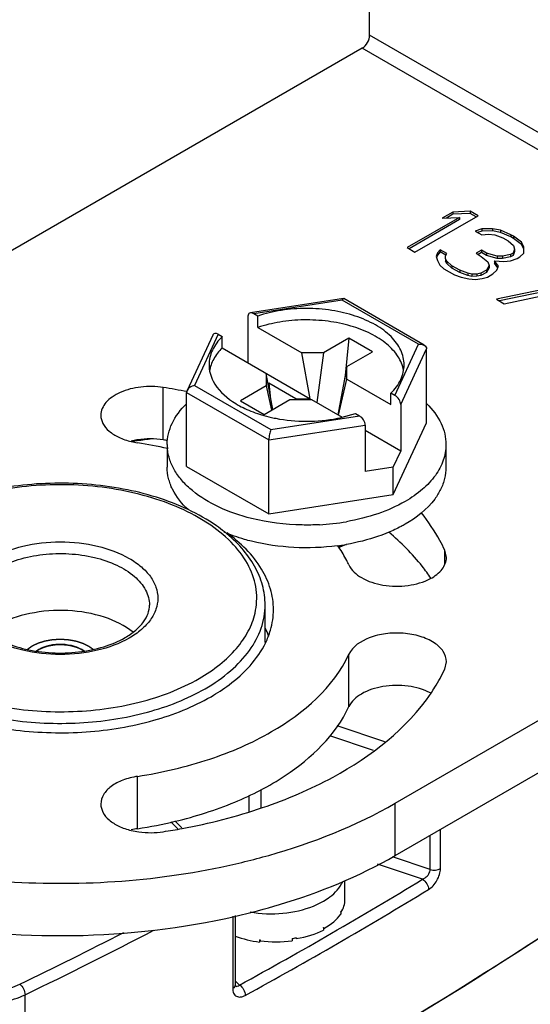
# Model space of a CAD drawing. Units: inches. Extents: x 0.5 to 33.6, y 0.5 to 21.6.
# Drawn here: x 29.9 to 30.1, y 7.7 to 8 of the extents above; entities that cross this region are included whole.
import ezdxf

# ---------------------------------------------------------------- set-up
doc = ezdxf.new("R2010")
doc.units = ezdxf.units.IN
doc.header["$LTSCALE"] = 1.87
doc.header["$MEASUREMENT"] = 0
doc.linetypes.add('HIDDEN', pattern=[0.2, 0.1, -0.1])
doc.layers.get('0').update_dxf_attribs({"linetype": 'CONTINUOUS'})
doc.layers.add('AXIS', color=7, linetype='CONTINUOUS')
doc.layers.add('DEFAULT_2', color=7, linetype='HIDDEN')

msp = doc.modelspace()

# ---------------------------------------------------------------- linework, layer by layer
at = {"color": 7, "linetype": 'CONTINUOUS'}
for p, q in [((30.016716724, 8.0218767761), (30.016716724, 8.0485497241)), ((30.2533479313, 7.8852607755), (30.016716724, 8.0218767761)), ((30.0140650846, 8.0172839764), (29.7891350756, 7.8874213504)), ((30.2506962919, 7.8806679759), (30.0140650846, 8.0172839764)), ((30.0461108316, 7.9594406153), (30.0423200244, 7.9572520049)), ((30.0522116833, 7.9597484018), (30.0461108316, 7.9594406153)), ((30.0461108316, 7.9594406153), (30.0461108316, 7.9586369712)), ((30.0522116833, 7.9589447577), (30.0461108316, 7.9586369712)), ((30.0522116833, 7.9597484018), (30.0522116833, 7.9589447577)), ((30.0549955798, 7.9581411547), (30.0522116833, 7.9597484018)), ((30.0542995937, 7.9577393293), (30.0522116833, 7.9589447577)), ((30.0484208774, 7.9575597921), (30.0299406963, 7.9468903182)), ((30.0484208774, 7.9567561479), (30.0306366825, 7.9464884995)), ((30.0327245928, 7.9452830711), (30.0549955798, 7.9581411547)), ((30.0423200244, 7.9572520049), (30.0484208774, 7.9575597921)), ((30.0461108316, 7.9586369712), (30.043845264, 7.957328953)), ((30.0484208774, 7.9575597921), (30.0484208774, 7.9567561479)), ((30.0563184525, 7.953547376), (30.0539590666, 7.9527209458)), ((30.0539590666, 7.9527209458), (30.0562789809, 7.9513815729)), ((30.0563184525, 7.9527437319), (30.0548254259, 7.9522207643)), ((30.0600697867, 7.9535701827), (30.0563184525, 7.953547376)), ((30.0563184525, 7.953547376), (30.0563184525, 7.9527437319)), ((30.0600697867, 7.9527665385), (30.0563184525, 7.9527437319)), ((30.0600697867, 7.9535701827), (30.0600697867, 7.9527665385)), ((30.0628734188, 7.9530458373), (30.0600697867, 7.9535701827)), ((30.0628734188, 7.9522421932), (30.0600697867, 7.9527665385)), ((30.0628734188, 7.9530458373), (30.0628734188, 7.9522421932)), ((30.0665951484, 7.9514442922), (30.0628734188, 7.9530458373)), ((30.0665951484, 7.9506406481), (30.0628734188, 7.9522421932)), ((30.0562789809, 7.9513815729), (30.0586284977, 7.9516665531)), ((30.0586284977, 7.9516665531), (30.0609681474, 7.951410082)), ((30.0609681474, 7.951410082), (30.0637619124, 7.9503442854)), ((30.0637619124, 7.9503442854), (30.065617843, 7.9492727876)), ((30.065617843, 7.9492727876), (30.0674639065, 7.9476598386)), ((30.0665951484, 7.9514442922), (30.0665951484, 7.9506406481)), ((30.0675231143, 7.9509085429), (30.0665951484, 7.9514442922)), ((30.0675231143, 7.9501048988), (30.0665951484, 7.9506406481)), ((30.0675231143, 7.9509085429), (30.0675231143, 7.9501048988)), ((30.0702971425, 7.9487598454), (30.0675231143, 7.9509085429)), ((30.0702971425, 7.9479562013), (30.0675231143, 7.9501048988)), ((30.0702971425, 7.9487598454), (30.0702971425, 7.9479562013)), ((30.0712053716, 7.9471411952), (30.0702971425, 7.9487598454)), ((30.0299406963, 7.9468903182), (30.0327245928, 7.9452830711)), ((30.0406912439, 7.9450608104), (30.040197657, 7.9437043329)), ((30.0416488134, 7.9461494139), (30.0406912439, 7.9450608104)), ((30.0416488134, 7.9453457698), (30.0406912439, 7.9442571663)), ((30.0406912439, 7.9450608104), (30.0406912439, 7.9442571663)), ((30.0416488134, 7.9461494139), (30.0416488134, 7.9453457698)), ((30.043968727, 7.9448100415), (30.0416488134, 7.9461494139)), ((30.0436134876, 7.9442114903), (30.0416488134, 7.9453457698)), ((30.0561802994, 7.9459670652), (30.0542848965, 7.9448727603)), ((30.0561802994, 7.9451634211), (30.0549808826, 7.9444709416)), ((30.0561802994, 7.9459670652), (30.0561802994, 7.9451634211)), ((30.05803623, 7.9448955674), (30.0561802994, 7.9459670652)), ((30.05803623, 7.9440919233), (30.0561802994, 7.9451634211)), ((30.0674145658, 7.9449525855), (30.066466863, 7.9444054323)), ((30.0679081533, 7.9463090626), (30.0674145658, 7.9449525855)), ((30.0679081533, 7.9455054185), (30.0674145658, 7.9441489413)), ((30.0674145658, 7.9449525855), (30.0674145658, 7.9441489413)), ((30.0674639065, 7.9476598386), (30.0679081533, 7.9463090626)), ((30.0679081533, 7.9463090626), (30.0679081533, 7.9455054185)), ((30.0697344813, 7.9436132119), (30.0711659006, 7.9449753918)), ((30.0712053716, 7.9463375511), (30.0702971425, 7.9479562013)), ((30.0711659006, 7.9449753918), (30.0712053716, 7.9471411952)), ((30.040197657, 7.9437043329), (30.0406419043, 7.9423535564)), ((30.0406912439, 7.9442571663), (30.0403364844, 7.9432822149)), ((30.0406419043, 7.9423535564), (30.0415501333, 7.9407349062)), ((30.043465272, 7.9429121129), (30.0434850092, 7.943995014)), ((30.043465272, 7.9429121129), (30.043465272, 7.9421084688)), ((30.0439193872, 7.9421027874), (30.043465272, 7.9429121129)), ((30.0439193872, 7.9412991433), (30.043465272, 7.9421084688)), ((30.0434850092, 7.943995014), (30.043968727, 7.9448100415)), ((30.0439193872, 7.9421027874), (30.0439193872, 7.9412991433)), ((30.0457654507, 7.9404898384), (30.0439193872, 7.9421027874)), ((30.0542848965, 7.9448727603), (30.0561408271, 7.9438012625)), ((30.0561408271, 7.9438012625), (30.0584508729, 7.9419204393)), ((30.05803623, 7.9448955674), (30.05803623, 7.9440919233)), ((30.061767828, 7.9438354728), (30.05803623, 7.9448955674)), ((30.061767828, 7.9430318287), (30.05803623, 7.9440919233)), ((30.0584508729, 7.9419204393), (30.058895121, 7.9405696625)), ((30.060800391, 7.9422054186), (30.060800391, 7.9414017745)), ((30.0621726025, 7.9403188942), (30.060800391, 7.9422054186)), ((30.060800391, 7.9422054186), (30.0640778752, 7.9419546487)), ((30.0636434954, 7.9438468759), (30.061767828, 7.9438354728)), ((30.061767828, 7.9438354728), (30.061767828, 7.9430318287)), ((30.0636434954, 7.9430432318), (30.061767828, 7.9430318287)), ((30.066466863, 7.9444054323), (30.0636434954, 7.9438468759)), ((30.0636434954, 7.9438468759), (30.0636434954, 7.9430432318)), ((30.066466863, 7.9436017881), (30.0636434954, 7.9430432318)), ((30.0640778752, 7.9419546487), (30.066427392, 7.9422396288)), ((30.066427392, 7.9422396288), (30.0687867785, 7.9430660587)), ((30.066466863, 7.9444054323), (30.066466863, 7.9436017881)), ((30.0674145658, 7.9441489413), (30.066466863, 7.9436017881)), ((30.0687867785, 7.9430660587), (30.0697344813, 7.9436132119)), ((30.0415501333, 7.9407349062), (30.0429322131, 7.9393898321)), ((30.0429322131, 7.9393898321), (30.0466440756, 7.9372468358)), ((30.0457654507, 7.9396861943), (30.0439193872, 7.9412991433)), ((30.0457654507, 7.9404898384), (30.0457654507, 7.9396861943)), ((30.0485493473, 7.9388825913), (30.0457654507, 7.9404898384)), ((30.0485493473, 7.9380789472), (30.0457654507, 7.9396861943)), ((30.0485493473, 7.9388825913), (30.0485493473, 7.9380789472)), ((30.0513431109, 7.9378167955), (30.0485493473, 7.9388825913)), ((30.0513431109, 7.9370131514), (30.0485493473, 7.9380789472)), ((30.0579276821, 7.9389396088), (30.0560322792, 7.9378453039)), ((30.0579276821, 7.9381359647), (30.0560322792, 7.9370416598)), ((30.058895121, 7.9405696625), (30.0579276821, 7.9389396088)), ((30.058895121, 7.9397660184), (30.0579276821, 7.9381359647)), ((30.0579276821, 7.9389396088), (30.0579276821, 7.9381359647)), ((30.058895121, 7.9405696625), (30.058895121, 7.9397660184)), ((30.060247595, 7.9376002367), (30.0616790176, 7.9389624155)), ((30.0619776863, 7.939783222), (30.060800391, 7.9414017745)), ((30.0616790176, 7.9389624155), (30.0621726025, 7.9403188942)), ((30.0466440756, 7.9372468358), (30.048973857, 7.9364489142)), ((30.048973857, 7.9364489142), (30.0517774892, 7.935924569)), ((30.0513431109, 7.9378167955), (30.0513431109, 7.9370131514)), ((30.0527449276, 7.9375546224), (30.0513431109, 7.9378167955)), ((30.0527449276, 7.9367509783), (30.0513431109, 7.9370131514)), ((30.0517774892, 7.935924569), (30.0541171391, 7.9356680979)), ((30.0546205941, 7.9375660265), (30.0527449276, 7.9375546224)), ((30.0527449276, 7.9375546224), (30.0527449276, 7.9367509783)), ((30.0546205941, 7.9367623824), (30.0527449276, 7.9367509783)), ((30.0541171391, 7.9356680979), (30.0564666586, 7.9359530765)), ((30.0560322792, 7.9378453039), (30.0546205941, 7.9375660265)), ((30.0546205941, 7.9375660265), (30.0546205941, 7.9367623824)), ((30.0560322792, 7.9370416598), (30.0546205941, 7.9367623824)), ((30.0560322792, 7.9378453039), (30.0560322792, 7.9370416598)), ((30.0564666586, 7.9359530765), (30.0583521921, 7.9365059319)), ((30.0583521921, 7.9365059319), (30.060247595, 7.9376002367)), ((30.0906729133, 7.9348075632), (30.061491523, 7.928674852)), ((30.0906729133, 7.9340039191), (30.0625120293, 7.9280856757)), ((30.0642754196, 7.9270676049), (30.0934568072, 7.9332003177)), ((30.0074607826, 7.928903349), (29.9745779729, 7.9238163486)), ((30.0070230922, 7.9283471553), (29.9757800116, 7.9235138225)), ((30.0070230922, 7.9283471553), (30.007464941, 7.9289039914)), ((30.0340123005, 7.9127652811), (30.0070230922, 7.9283471553)), ((30.0359754263, 7.9124773745), (30.007559924, 7.9288827013)), ((30.061491523, 7.928674852), (30.0642754196, 7.9270676049)), ((29.9737387616, 7.922651056), (29.9737387616, 7.9062084975)), ((29.977170456, 7.9227110672), (29.9757800116, 7.9235138225)), ((29.977170456, 7.9186928467), (29.977170456, 7.9227110672)), ((29.977170456, 7.9186928467), (29.9927067347, 7.9097231749)), ((29.9613332816, 7.9160429901), (29.9522650734, 7.8965036709)), ((29.9632525814, 7.9162811505), (29.9548811439, 7.8982431671)), ((29.9632525814, 7.9162811505), (29.9646430258, 7.9154783952)), ((29.9646430258, 7.9114601747), (29.9646430258, 7.9154783952)), ((30.0094100068, 7.9149467897), (30.0003624184, 7.9097231933)), ((30.0094100068, 7.9149467897), (30.0079033604, 7.9005938867)), ((30.0177616965, 7.9101250485), (30.0094100068, 7.9149467897)), ((29.9646430258, 7.9114601747), (29.9956595029, 7.8935528379)), ((30.0256408631, 7.8947272977), (30.0340123005, 7.9127652811)), ((30.027682113, 7.8915075521), (30.0368006851, 7.9111553907)), ((30.0368006851, 7.8850691028), (30.0368006851, 7.9111553907)), ((30.0003624184, 7.9097231933), (29.9927067347, 7.9097231749)), ((29.9956595029, 7.8935528379), (29.9927067347, 7.9097231749)), ((30.0003624184, 7.9097231933), (29.9980631598, 7.8921654878)), ((30.008714108, 7.9049014521), (30.0177616965, 7.9101250485)), ((30.008714108, 7.9049014521), (30.0055080261, 7.8878672895)), ((30.0087141399, 7.9004815043), (30.008714108, 7.9049014521)), ((29.9801793045, 7.9024905029), (29.9801793364, 7.898070555)), ((29.9825024424, 7.8897682302), (29.9801793045, 7.9024905029)), ((30.0057613717, 7.8877206532), (30.0087141399, 7.9004815043)), ((30.0087141399, 7.9004815043), (30.0242504187, 7.8915118325)), ((29.9522619746, 7.8964970684), (29.9520927593, 7.8957705455)), ((29.9548811439, 7.8982431671), (29.9818703522, 7.8826612929)), ((29.9801793364, 7.898070555), (29.9711317479, 7.8928469586)), ((29.9801793364, 7.898070555), (29.9820843027, 7.8895268186)), ((29.9811535849, 7.8990345994), (29.9808430995, 7.8988553417)), ((29.9811535849, 7.8990345994), (29.9816176857, 7.894613451)), ((29.99064851, 7.8935528259), (29.9811535849, 7.8990345994)), ((29.9520927593, 7.8696842576), (29.9520927593, 7.8957705455)), ((29.9520927593, 7.8957705455), (29.9811232176, 7.8790101817)), ((29.9711317479, 7.8928469586), (29.9794834376, 7.8880252174)), ((29.9794834376, 7.8880252174), (29.9885310261, 7.8932488138)), ((29.9885310261, 7.8932488138), (29.9961867097, 7.8932488322)), ((29.99064851, 7.8935528259), (29.9956595029, 7.8935528379)), ((29.99064851, 7.8935528259), (29.9906883215, 7.893248819)), ((29.9961867097, 7.8932488322), (30.0070231495, 7.8869925524)), ((30.0242504187, 7.8915118325), (30.0242504187, 7.895530053)), ((30.0256408631, 7.8947272977), (30.0242504187, 7.895530053)), ((30.027682113, 7.8915075521), (30.027682113, 7.8750649936)), ((29.9818703522, 7.8826612929), (30.0131134329, 7.8874946257)), ((30.0070256885, 7.8869888157), (30.0117229885, 7.888297381)), ((30.0117229885, 7.888297381), (30.0131134329, 7.8874946257)), ((29.9811232176, 7.8790101817), (30.0151546828, 7.8842748801)), ((30.0151546828, 7.8842748801), (30.0151546828, 7.8678323216)), ((30.0250347856, 7.8597170531), (30.0368006851, 7.8850691028)), ((29.9811232176, 7.8529238939), (29.9811232176, 7.8790101817)), ((30.027682113, 7.8750649936), (30.0151546828, 7.8822975452)), ((30.0152563177, 7.8793458229), (30.0151546828, 7.8794045005)), ((30.0151546828, 7.8792871443), (30.0152563177, 7.8793458229)), ((30.0257662829, 7.7508053498), (30.2506962919, 7.8806679759)), ((29.9452341238, 7.8773766802), (29.9452341238, 7.8693402391)), ((30.0436593206, 7.8773766802), (30.0436593206, 7.8693402391)), ((30.0250347856, 7.8693607824), (30.027682113, 7.8750649936)), ((29.9520927593, 7.8696842576), (29.9811232176, 7.8529238939)), ((30.0250347856, 7.8693607824), (30.0151546828, 7.8678323216)), ((30.0250347856, 7.8597170531), (30.0250347856, 7.8693607824)), ((30.0257662829, 7.7323215353), (30.2553384007, 7.8648642681)), ((29.9811232176, 7.8529238939), (30.0250347856, 7.8597170531)), ((29.9606328295, 7.8488644217), (29.9562091033, 7.8516358529)), ((30.005670092, 7.8410298049), (30.0084820334, 7.8421741979)), ((29.9797931989, 7.807519449), (29.9797931989, 7.8207206383)), ((29.899000343, 7.8044456411), (29.8998645611, 7.8050092838)), ((29.8998645611, 7.8050092838), (29.8990082466, 7.8044514216)), ((30.0220508292, 7.7724737487), (30.0052692982, 7.7780674325)), ((30.018125264, 7.7694028675), (30.0026247928, 7.7745695712)), ((29.9782303857, 7.755569677), (29.9782303857, 7.7491722436)), ((29.9740362404, 7.7534887503), (29.9740362404, 7.7478924537)), ((30.0257662829, 7.7323215353), (30.0257662829, 7.7508053498)), ((29.9465307804, 7.7441549286), (29.9489340173, 7.7417517352)), ((29.9479989422, 7.7444515317), (29.9504021908, 7.7420483406)), ((30.0416980116, 7.727702617), (30.0416980116, 7.7415196683)), ((30.0380707307, 7.7273941284), (30.0380707307, 7.7394254691)), ((30.0380707307, 7.7273941284), (30.0247712992, 7.7318271804)), ((30.0353809479, 7.7239113658), (30.0194960695, 7.7292061975)), ((30.0080025893, 7.7167664779), (30.0080025893, 7.7234956945)), ((29.9968922065, 7.7144854293), (29.9999293427, 7.7159231926)), ((30.0065065621, 7.7124268576), (30.0065065621, 7.7116232135)), ((30.0065833863, 7.7122217423), (30.0065065621, 7.7122396904)), ((30.0065833863, 7.7125539121), (30.0065833863, 7.7122217423)), ((29.9683440315, 7.7108662086), (29.9683440315, 7.6853519296)), ((29.9692738168, 7.7111004165), (29.9692738168, 7.6865937326)), ((30.0003632268, 7.7068054592), (30.0003632268, 7.7060018151)), ((30.0005273089, 7.706568872), (30.0003632268, 7.7066743819)), ((30.0005273089, 7.7069010419), (30.0005273089, 7.706568872)), ((29.9778397897, 7.7025802324), (29.9778397897, 7.7017765883)), ((29.9780448209, 7.702523987), (29.9778397897, 7.7017765883)), ((29.9780701727, 7.7025597751), (29.9780701727, 7.7022276053)), ((29.9893278968, 7.7030149816), (29.9893278968, 7.7022113375)), ((29.990845963, 7.7029719255), (29.9906997784, 7.7032748155)), ((29.990845963, 7.7033040954), (29.990845963, 7.7029719255)), ((29.9692738168, 7.688049059), (29.9707347953, 7.686588115)), ((29.8950193957, 7.6011746119), (29.8950193957, 7.6831463112))]:
    msp.add_line(p, q, dxfattribs=at)
msp.add_lwpolyline([(29.9693124496, 7.6862215128), (29.9693211597, 7.6862053075), (29.969307457, 7.6862517602), (29.9692785378, 7.686452365), (29.9692738233, 7.6865928953)], dxfattribs=at)
for centre, radius, start, end in [((29.9930342032, 7.9362920067), 0.050552298, 254.2816045206, 258.5657176083), ((29.9936770808, 7.9392448459), 0.0535739966, 258.5178737217, 259.1311564983), ((29.9953636896, 7.9385064667), 0.0528211187, 280.8569497147, 282.7550196006), ((29.9819819191, 7.523637842), 0.3581910911, 96.7597966588, 97.5939954008), ((29.9816701719, 7.5260036938), 0.3558047912, 97.5945815941, 97.8683221339), ((29.9617088988, 7.8773791069), 0.0164747397, 180.0032627432, 185.4415021692), ((29.9947170188, 7.9304791429), 0.0815056781, 273.0037366645, 279.7404291271), ((29.9949700469, 7.9208201521), 0.0798637135, 277.4226546556, 279.7616997876), ((29.9944015515, 7.8732400523), 0.033745482, 289.1412450722, 291.6369259498), ((29.9532051161, 7.7993631905), 0.0297381352, 20.9637587323, 26.142649398), ((29.9532570334, 7.8203616785), 0.029683325, 334.2928842306, 338.6127191289), ((29.9534613642, 7.7994747715), 0.0294585632, 20.062188396, 25.4896394821), ((29.2013106009, 9.0939250374), 1.6039360349, 298.6664649641, 301.3332388446), ((29.2019969742, 9.0927353566), 1.6067383768, 298.6664650664, 301.3332387458), ((29.9878954221, 7.7377660729), 0.0249384575, 298.8517329015, 299.9962222154), ((29.9965534671, 7.7185318066), 0.0116762366, 328.4762165072, 329.2047940634), ((29.1191817123, 9.2887829983), 1.7790811702, 295.786806648, 297.1085418883), ((29.1228463362, 9.2814863417), 1.7750893179, 295.7856238899, 297.4292402089), ((29.9881503711, 7.7279592975), 0.0244261893, 299.999352942, 300.4447781487), ((29.9818588342, 7.7465338435), 0.044136976, 264.7754983446, 265.0757438296), ((29.9824396506, 7.7433164059), 0.0408858501, 279.6991678596, 281.6565579925), ((29.9826004221, 7.7425174098), 0.0400708494, 281.6622447818, 281.8748148147), ((29.9697463189, 7.6868638705), 0.0007439829, 225.027185074, 233.0902432498)]:
    msp.add_arc(centre, radius, start, end, dxfattribs=at)
for centre, major_axis, ratio, start_param, end_param in [((29.9757800116, 7.9214725665), (-0.0016313016, 0.0021688259), 0.5657490217, -0.9259098166, 0.6448865102), ((29.9632525814, 7.9142398945), (-0.0016313016, 0.0021688259), 0.5657490217, -0.9259098166, 0.2950451389), ((30.0256408631, 7.8926860417), (-0.0016313016, 0.0021688259), 0.5657490217, -2.4967061434, -0.9259098166), ((30.0131134329, 7.8854533697), (-0.0016313016, 0.0021688259), 0.5657490217, -2.4967061433, -0.9259098166), ((29.9819199121, 7.7166498269), (0.0260825308, 0.0001633988), 0.5347703841, -0.3347485067, -0.0033619675), ((29.9819199121, 7.7166498269), (0.0260811633, -0.000523442), 0.5368514098, -0.7656832645, -0.3295609938), ((29.9819199121, 7.7166498269), (0.0260754288, -0.0011253678), 0.5463705397, 5.0852450201, 5.5213672908), ((29.9819199121, 7.7166498269), (0.0260645432, -0.0016695371), 0.5824590094, -2.0402320642, -1.6905802888), ((29.9819199121, 7.7166498269), (0.0260676585, -0.0015697191), 0.5637955855, -1.6849980017, -1.248875731)]:
    msp.add_ellipse(centre, major_axis=major_axis, ratio=ratio, start_param=start_param, end_param=end_param, dxfattribs=at)
for points, knots in [([(30.0140650846, 8.0172839764), (30.0148521334, 8.0177383765), (30.0160957312, 8.0191734443), (30.016716724, 8.0209679657), (30.016716724, 8.0218767761)], [0, 0, 0, 0, 0.4999983278, 1, 1, 1, 1]), ([(30.0288955022, 7.9055036762), (30.0288955439, 7.9072650918), (30.0279777441, 7.9110303038), (30.0242612564, 7.9159124656), (30.0186430614, 7.9199732708), (30.0114841395, 7.9230451345), (30.003228853, 7.924965404), (29.9944020307, 7.9256147703), (29.9855813909, 7.92495296), (29.9798719593, 7.9236151757), (29.977170456, 7.9227110672)], [0, 0, 0, 0, 0.086824157, 0.183922689, 0.2966188918, 0.424981888, 0.5654975118, 0.7125549698, 0.8595773233, 1, 1, 1, 1]), ([(30.028705258, 7.9035734685), (30.0283944614, 7.9052741053), (30.0268987273, 7.9087732122), (30.0227618893, 7.9131655855), (30.0169922358, 7.9167896738), (30.009914642, 7.9194813493), (30.0019313067, 7.9211053052), (29.9935058394, 7.9215680611), (29.9851386763, 7.9208435854), (29.9797327043, 7.9195503509), (29.977170456, 7.9186928467)], [0, 0, 0, 0, 0.0882160899, 0.188422368, 0.3036894638, 0.4330329924, 0.5728039619, 0.717798961, 0.8621278688, 1, 1, 1, 1]), ([(29.9646430258, 7.9154783952), (29.9632432154, 7.9140841832), (29.9609183233, 7.9110433012), (29.9599979841, 7.9072705433), (29.9599979423, 7.905504772)], [0, 0, 0, 0, 0.5280512808, 1, 1, 1, 1]), ([(29.9646430258, 7.9114601747), (29.9634736881, 7.9102955135), (29.961488556, 7.9078073413), (29.9603813429, 7.9047919249), (29.9601452508, 7.9033230763)], [0, 0, 0, 0, 0.5259215137, 1, 1, 1, 1]), ([(30.0340123005, 7.9127652811), (30.0341880578, 7.9127940127), (30.0348561906, 7.9128515288), (30.0355596844, 7.9127184083), (30.035987078, 7.9124705959)], [0, 0, 0, 0, 0.2649635044, 1, 1, 1, 1]), ([(30.035987078, 7.9124705959), (30.0362212054, 7.9123348436), (30.0366428565, 7.9119669133), (30.0368007258, 7.9114194768), (30.0368006851, 7.9111553907)], [0, 0, 0, 0, 0.5061253709, 1, 1, 1, 1]), ([(29.9599979423, 7.905504772), (29.959997919, 7.9045235786), (29.9602599241, 7.9025129218), (29.9610071542, 7.9006327298), (29.9614825993, 7.8997283467)], [0, 0, 0, 0, 0.4898776789, 1, 1, 1, 1]), ([(30.0242504187, 7.895530053), (30.025650229, 7.8969242651), (30.0279751212, 7.8999651471), (30.0288954604, 7.9037379049), (30.0288955022, 7.9055036762)], [0, 0, 0, 0, 0.5280512808, 1, 1, 1, 1]), ([(29.9614825993, 7.8997283467), (29.9630041551, 7.8968340704), (29.9669765185, 7.8930476839), (29.9734323788, 7.8895737073), (29.9772933129, 7.8882065192), (29.9793391046, 7.8876301211)], [0, 0, 0, 0, 0.4454195189, 0.7104727478, 1, 1, 1, 1]), ([(29.9548811439, 7.8982431671), (29.9546087108, 7.8981986317), (29.9535789803, 7.8979364888), (29.9525954377, 7.8972169074), (29.9522619746, 7.8964970684)], [0, 0, 0, 0, 0.2581407254, 1, 1, 1, 1]), ([(29.9452341591, 7.8773781687), (29.9452342165, 7.8786383035), (29.9455357434, 7.8812107352), (29.9473588625, 7.8863493727), (29.949959726, 7.889745321), (29.9519939625, 7.8917482437)], [0, 0, 0, 0, 0.2325993958, 0.473054688, 1, 1, 1, 1]), ([(30.0368763227, 7.8917709904), (30.0389173284, 7.8897655239), (30.0415276476, 7.8863644594), (30.0433573002, 7.8812154229), (30.043659343, 7.8786377719), (30.0436592854, 7.8773751917)], [0, 0, 0, 0, 0.5270253361, 0.7674522483, 1, 1, 1, 1]), ([(29.9835750907, 7.8866318921), (29.9871485741, 7.8859457249), (29.9944439553, 7.8852856065), (30.0017393854, 7.8859450467), (30.0053129475, 7.8866308187)], [0, 0, 0, 0, 0.4999998052, 1, 1, 1, 1]), ([(29.9818703522, 7.8826612929), (29.9816402478, 7.8821359191), (29.9812990551, 7.8809282186), (29.9811235013, 7.879684015), (29.9811232176, 7.8790101817)], [0, 0, 0, 0, 0.4598048172, 1, 1, 1, 1]), ([(29.9750082798, 7.8512745204), (29.9710187064, 7.8522648212), (29.96363643, 7.854765948), (29.9554994649, 7.8596269143), (29.9505783956, 7.8642989554), (29.9478568806, 7.8679434117), (29.9460290176, 7.8717933872), (29.9454347278, 7.8744899917), (29.9453084018, 7.8758168168)], [0, 0, 0, 0, 0.3022215752, 0.5695070791, 0.688876321, 0.7991710546, 0.9020084002, 1, 1, 1, 1]), ([(30.0436592854, 7.8773751917), (30.0436591999, 7.8755009518), (30.0429670508, 7.8715936523), (30.040003953, 7.8661521448), (30.0353236258, 7.8612301642), (30.031405489, 7.8585331956), (30.0292454292, 7.8572860919)], [0, 0, 0, 0, 0.217771065, 0.4509535433, 0.7101925788, 1, 1, 1, 1]), ([(29.9525846337, 7.8544023005), (29.9503859636, 7.8564561479), (29.9475572854, 7.8599636526), (29.945563228, 7.86533436), (29.945234099, 7.8680256499), (29.9452341591, 7.8693417276)], [0, 0, 0, 0, 0.5288545561, 0.7686684079, 1, 1, 1, 1]), ([(30.0436592854, 7.8693387506), (30.0436592252, 7.8680185757), (30.0433282454, 7.8653202304), (30.0423795562, 7.8627777478), (30.041773481, 7.8615503349)], [0, 0, 0, 0, 0.4909413436, 1, 1, 1, 1]), ([(29.9526129834, 7.8544149483), (29.9453594328, 7.8578364016), (29.9292182812, 7.8626977175), (29.903942795, 7.8645671358), (29.8790803592, 7.8612980289), (29.8636213067, 7.8554813639), (29.8569081311, 7.8516055333)], [0, 0, 0, 0, 0.2435560765, 0.5056026853, 0.7645918291, 1, 1, 1, 1]), ([(29.9562091033, 7.8516358529), (29.9528443387, 7.8535543591), (29.9454981726, 7.8569358629), (29.9292462149, 7.8618118174), (29.9072394693, 7.8641586352), (29.8852485957, 7.8617353747), (29.8690421199, 7.8567995342), (29.861729531, 7.8533905418), (29.8583845025, 7.8514593002)], [0, 0, 0, 0, 0.1144965192, 0.2379183553, 0.500391495, 0.7626506075, 0.8858221642, 1, 1, 1, 1]), ([(30.041773481, 7.8615503349), (30.0411851031, 7.8603587622), (30.0380444135, 7.8553224721), (30.0332064724, 7.8515365465), (30.0292454292, 7.8492496508)], [0, 0, 0, 0, 0.2251367059, 1, 1, 1, 1]), ([(30.0292454292, 7.8572860919), (30.0262072063, 7.8555319836), (30.019436082, 7.8525689641), (30.0122815086, 7.8507981125), (30.0085065465, 7.8501484234)], [0, 0, 0, 0, 0.4780458806, 1, 1, 1, 1]), ([(29.965491503, 7.846527225), (29.9645494798, 7.8472782325), (29.9605025064, 7.850287414), (29.9560822224, 7.8527785305), (29.9526129834, 7.8544149483)], [0, 0, 0, 0, 0.2390107067, 1, 1, 1, 1]), ([(29.9989880047, 7.8490854438), (29.9969486285, 7.8489763058), (29.9889062308, 7.8488381697), (29.980831802, 7.8498289928), (29.9750082798, 7.8512745204)], [0, 0, 0, 0, 0.2539364558, 1, 1, 1, 1]), ([(29.9762391495, 7.8178690244), (29.9768578283, 7.8205646835), (29.977150286, 7.8263195195), (29.9743720808, 7.8347913511), (29.9686974232, 7.8425688177), (29.9635350784, 7.8468650819), (29.9606328295, 7.8488644217)], [0, 0, 0, 0, 0.225372309, 0.4576146783, 0.7128184982, 1, 1, 1, 1]), ([(30.0292454292, 7.8492496508), (30.0287783519, 7.8489799852), (30.0268370595, 7.8479040544), (30.0248238944, 7.846959284), (30.0232735321, 7.8463123524)], [0, 0, 0, 0, 0.2430243426, 1, 1, 1, 1]), ([(29.9750197146, 7.8432352419), (29.9741711727, 7.8434457219), (29.9708872972, 7.8443239465), (29.9676663698, 7.8454449641), (29.96534125, 7.8464295431)], [0, 0, 0, 0, 0.2571913185, 1, 1, 1, 1]), ([(29.9797931989, 7.8207206383), (29.9797931989, 7.8230762643), (29.9791286245, 7.8278901716), (29.9762346806, 7.8347519405), (29.9716173809, 7.8411120356), (29.9676673681, 7.844792564), (29.965491503, 7.846527225)], [0, 0, 0, 0, 0.2318921954, 0.4716458084, 0.7260655211, 1, 1, 1, 1]), ([(29.9827458142, 7.8191090541), (29.9827460157, 7.8215581639), (29.9819890875, 7.8266143139), (29.9774067044, 7.8366207838), (29.9711229241, 7.8427307779), (29.9663723974, 7.8461783413)], [0, 0, 0, 0, 0.2247382328, 0.461378768, 1, 1, 1, 1]), ([(30.0232735321, 7.8463123524), (30.0221382505, 7.8458386247), (30.017348382, 7.8440175363), (30.0123466523, 7.8427731106), (30.0085109995, 7.8421127488)], [0, 0, 0, 0, 0.2401597313, 1, 1, 1, 1]), ([(29.8830915844, 7.8371949825), (29.8865495313, 7.8391914171), (29.8945917516, 7.8421049751), (29.9074499605, 7.843502098), (29.9203113007, 7.8421022935), (29.9300152187, 7.8385946089), (29.9360638776, 7.8344348126), (29.9393412527, 7.8309890549), (29.9414151117, 7.8271764678), (29.9421333988, 7.8231316135), (29.9414151817, 7.8190868408), (29.9393411845, 7.8152739754), (29.9360647061, 7.8118294705), (29.9333218756, 7.8099411658), (29.9318097741, 7.8090681588)], [0, 0, 0, 0, 0.1382478681, 0.291395381, 0.4445430562, 0.5827925094, 0.6432461127, 0.6973269154, 0.7459689376, 0.7913969702, 0.8368248695, 0.8854669002, 0.9395465545, 1, 1, 1, 1]), ([(30.0052874557, 7.8416256838), (30.0002086587, 7.8409634287), (29.9900086845, 7.8405901967), (29.9798962183, 7.8420256301), (29.9750197146, 7.8432352419)], [0, 0, 0, 0, 0.5048051511, 1, 1, 1, 1]), ([(29.9318097741, 7.8090681588), (29.9283518272, 7.8070717242), (29.9203096069, 7.8041581662), (29.907451398, 7.8027610433), (29.8945900579, 7.8041608478), (29.8848861398, 7.8076685324), (29.8788374809, 7.8118283288), (29.8755601058, 7.8152740864), (29.8734862468, 7.8190866735), (29.8727679597, 7.8231315278), (29.8734861768, 7.8271763005), (29.875560174, 7.8309891659), (29.8788366525, 7.8344336708), (29.8815794829, 7.8363219755), (29.8830915844, 7.8371949825)], [0, 0, 0, 0, 0.1382478681, 0.291395381, 0.4445430562, 0.5827925094, 0.6432461127, 0.6973269154, 0.7459689376, 0.7913969702, 0.8368248695, 0.8854669002, 0.9395465545, 1, 1, 1, 1]), ([(29.8851795068, 7.8335786148), (29.8875107825, 7.8349245694), (29.8927895239, 7.8371024742), (29.9013926316, 7.8388242765), (29.9104930813, 7.8390754666), (29.9193446075, 7.8378338752), (29.9272401612, 7.8351911031), (29.9335663284, 7.8313519033), (29.9372515254, 7.8271198578), (29.9387070059, 7.8234552991), (29.9389467395, 7.8216172529), (29.9389467422, 7.8207206383)], [0, 0, 0, 0, 0.1287339953, 0.2703898442, 0.4176101689, 0.5620204815, 0.6957500468, 0.8130663563, 0.9124731921, 0.9571217868, 1, 1, 1, 1]), ([(29.8759546163, 7.8207206383), (29.8759546163, 7.8199717158), (29.8761655444, 7.8184063176), (29.8771101653, 7.8160975756), (29.8787002624, 7.8138176046), (29.8818496541, 7.8107304201), (29.8873658558, 7.8074582951), (29.8953925349, 7.8048383299), (29.9044802807, 7.8036020519), (29.9138263043, 7.8038832142), (29.9226100558, 7.805647869), (29.9279807817, 7.8078561136), (29.9303334028, 7.8092143919)], [0, 0, 0, 0, 0.0359644646, 0.0748561302, 0.1187233679, 0.1685206798, 0.2856609807, 0.4226153565, 0.5717359406, 0.7238732886, 0.8695459958, 1, 1, 1, 1]), ([(29.9303334028, 7.8092143919), (29.9316739218, 7.8099883363), (29.9340631774, 7.8116249691), (29.9368611026, 7.814535577), (29.9385587611, 7.817592828), (29.9389467422, 7.8197260281), (29.9389467422, 7.8207206383)], [0, 0, 0, 0, 0.3097358248, 0.5757791692, 0.8009772733, 1, 1, 1, 1]), ([(29.9586047785, 7.7911874735), (29.9617801635, 7.793020772), (29.9675401147, 7.7969856229), (29.9744206521, 7.8042213165), (29.9787761489, 7.8122212159), (29.9797932262, 7.8179653005), (29.9797931837, 7.8207205983)], [0, 0, 0, 0, 0.2897999185, 0.5490490522, 0.7822281787, 1, 1, 1, 1]), ([(29.9331818875, 7.8111159773), (29.9302493318, 7.8135145836), (29.9226803705, 7.817163377), (29.9100512696, 7.8192846568), (29.8969886256, 7.818352175), (29.8887081363, 7.8155247551), (29.8851795068, 7.8134875121)], [0, 0, 0, 0, 0.2259151365, 0.4881858277, 0.7570338241, 1, 1, 1, 1]), ([(29.956516856, 7.7948038411), (29.9590756742, 7.7962811667), (29.9637898089, 7.7994413534), (29.9697120612, 7.8050438683), (29.9740084233, 7.8111739962), (29.975730137, 7.8156511947), (29.9762391495, 7.8178690244)], [0, 0, 0, 0, 0.2845690707, 0.5441746954, 0.780843281, 1, 1, 1, 1]), ([(29.9808962694, 7.8095370577), (29.9811999372, 7.8103133987), (29.9822565915, 7.8133987708), (29.9827456146, 7.816682406), (29.9827458142, 7.8191090541)], [0, 0, 0, 0, 0.2556902291, 1, 1, 1, 1]), ([(29.9158997817, 7.8044465341), (29.914869896, 7.8052063542), (29.9123049715, 7.8063483), (29.9080821319, 7.8069848634), (29.9037592011, 7.8066303251), (29.901030274, 7.8056823044), (29.8998645611, 7.8050092838)], [0, 0, 0, 0, 0.2293129789, 0.4918019417, 0.7588245015, 1, 1, 1, 1]), ([(29.8998645611, 7.8050092838), (29.9000098115, 7.8050771922), (29.9003003175, 7.8052130049), (29.9006634238, 7.8053827907), (29.9009539638, 7.8055185778), (29.9011717195, 7.8056205308), (29.9013536572, 7.8057051332), (29.9014800823, 7.8057650583), (29.9015537794, 7.8057982029), (29.9016049557, 7.8058261555), (29.9016717908, 7.8058422805), (29.9017554423, 7.8058679061), (29.9019043773, 7.8059108286), (29.9021158106, 7.8059731521), (29.9023701024, 7.8060475067), (29.9026242363, 7.8061219868), (29.9028784301, 7.8061963986), (29.9031325419, 7.8062709581), (29.9033445253, 7.8063326556), (29.90349248, 7.8063766937), (29.903577702, 7.806400532), (29.903639713, 7.8064221468), (29.9037090078, 7.8064294808), (29.9037988601, 7.8064442408), (29.9039572855, 7.8064677498), (29.9041829883, 7.8065025482), (29.9044540982, 7.8065437833), (29.9047251328, 7.806585168), (29.9049962018, 7.8066264774), (29.9052672083, 7.8066679383), (29.9054932269, 7.8067020467), (29.9056510896, 7.8067267853), (29.9057418434, 7.8067395755), (29.9058083693, 7.8067529599), (29.9058807799, 7.8067518503), (29.9059752747, 7.8067554264), (29.9061415971, 7.8067593291), (29.9063787004, 7.8067661366), (29.9066634384, 7.8067737747), (29.9069481201, 7.8067815649), (29.9072328132, 7.8067892778), (29.9075175172, 7.8067971479), (29.9077547245, 7.8068032467), (29.9079208616, 7.8068084122), (29.9080156532, 7.8068099652), (29.9080871523, 7.80681507), (29.9081571016, 7.8068051138), (29.908250908, 7.8067970923), (29.9084148173, 7.8067806068), (29.9086491055, 7.8067583366), (29.9089301932, 7.806731061), (29.9092113021, 7.8067039423), (29.909492384, 7.8066767475), (29.909773553, 7.8066496999), (29.9100075926, 7.8066267331), (29.9101719448, 7.8066114889), (29.9102650416, 7.8066014787), (29.9103371705, 7.806597631), (29.9104004837, 7.8065797933), (29.9104879763, 7.8065608896), (29.9106396555, 7.8065255344), (29.9108570898, 7.8064762164), (29.9111176878, 7.8064165225), (29.9113783789, 7.8063569748), (29.9116390204, 7.8062973547), (29.9118997673, 7.806237878), (29.9121167465, 7.8061878964), (29.9122692366, 7.8061537236), (29.9123554302, 7.8061329256), (29.9124227336, 7.8061209065), (29.9124798759, 7.8060952051), (29.9125596099, 7.8060657091), (29.9126974931, 7.8060118673), (29.9128953332, 7.8059361137), (29.9131323679, 7.8058447087), (29.9133695134, 7.8057534455), (29.9136065893, 7.8056621157), (29.913843833, 7.8055709106), (29.9140410345, 7.8054945463), (29.9141800555, 7.8054417927), (29.9142579667, 7.8054105533), (29.914320708, 7.8053902068), (29.9143669827, 7.8053580754), (29.914434426, 7.8053193443), (29.9145497757, 7.8052496494), (29.91471596, 7.8051510868), (29.9149147824, 7.8050323829), (29.9151800881, 7.8048742609), (29.9155116481, 7.8046765566), (29.915776918, 7.804518409), (29.9159095502, 7.8044393332)], [0, 0, 0, 0, 0.03125, 0.0625, 0.078125, 0.09375, 0.109375, 0.1171875, 0.12109375, 0.125, 0.12890625, 0.1328125, 0.140625, 0.15625, 0.171875, 0.1875, 0.203125, 0.21875, 0.234375, 0.2421875, 0.24609375, 0.25, 0.25390625, 0.2578125, 0.265625, 0.28125, 0.296875, 0.3125, 0.328125, 0.34375, 0.359375, 0.3671875, 0.37109375, 0.375, 0.37890625, 0.3828125, 0.390625, 0.40625, 0.421875, 0.4375, 0.453125, 0.46875, 0.484375, 0.4921875, 0.49609375, 0.5, 0.50390625, 0.5078125, 0.515625, 0.53125, 0.546875, 0.5625, 0.578125, 0.59375, 0.609375, 0.6171875, 0.62109375, 0.625, 0.62890625, 0.6328125, 0.640625, 0.65625, 0.671875, 0.6875, 0.703125, 0.71875, 0.734375, 0.7421875, 0.74609375, 0.75, 0.75390625, 0.7578125, 0.765625, 0.78125, 0.796875, 0.8125, 0.828125, 0.84375, 0.859375, 0.8671875, 0.87109375, 0.875, 0.87890625, 0.8828125, 0.890625, 0.90625, 0.921875, 0.9375, 0.96875, 1, 1, 1, 1]), ([(29.9606927009, 7.78837475), (29.9628995029, 7.7896488401), (29.970529545, 7.7946035763), (29.977151639, 7.8015583598), (29.9800023966, 7.8074859133)], [0, 0, 0, 0, 0.2792345674, 1, 1, 1, 1]), ([(29.862753862, 7.792488187), (29.8697871988, 7.7890687103), (29.8855644347, 7.7841900163), (29.9103476852, 7.7822319365), (29.9347674678, 7.7853501566), (29.9499536091, 7.7910145714), (29.956516856, 7.7948038411)], [0, 0, 0, 0, 0.2423249797, 0.5051317692, 0.7651721462, 1, 1, 1, 1]), ([(29.866767277, 7.7861846832), (29.8740379701, 7.7833298645), (29.8898029398, 7.7793931797), (29.9141106538, 7.7783344488), (29.9376859738, 7.781898858), (29.9522627333, 7.7875259139), (29.9586047785, 7.7911874735)], [0, 0, 0, 0, 0.2478889638, 0.5105584762, 0.767595698, 1, 1, 1, 1]), ([(29.8686553162, 7.7818567296), (29.8761243437, 7.779264008), (29.8920756956, 7.7757745907), (29.916450079, 7.7751849228), (29.9399081567, 7.7790384341), (29.9543742557, 7.7847268157), (29.9606927009, 7.78837475)], [0, 0, 0, 0, 0.2506437368, 0.5131697593, 0.768705135, 1, 1, 1, 1]), ([(29.7639098356, 7.7509883957), (29.7750066256, 7.7402923909), (29.8039831342, 7.7222563083), (29.8549286263, 7.706910716), (29.9118145469, 7.7021379667), (29.9506089067, 7.7065664398), (29.9694152886, 7.7108955638)], [0, 0, 0, 0, 0.2137012189, 0.4631539342, 0.7324204589, 1, 1, 1, 1]), ([(29.9641931745, 7.7282352204), (29.9698762329, 7.7294180689), (29.9911537828, 7.7346054315), (30.0118199441, 7.7427534754), (30.0257662829, 7.7508053498)], [0, 0, 0, 0, 0.2649567387, 1, 1, 1, 1]), ([(29.8088319104, 7.7410734578), (29.820315745, 7.7362361821), (29.8450080595, 7.7284773553), (29.8970939851, 7.7205193556), (29.937893576, 7.7227613294), (29.9641931745, 7.7282352204)], [0, 0, 0, 0, 0.2369417448, 0.4892068668, 1, 1, 1, 1]), ([(29.9694152886, 7.7108955638), (29.9746007654, 7.7120892316), (29.9940635377, 7.7172264484), (30.012937042, 7.7249146138), (30.0257662829, 7.7323215353)], [0, 0, 0, 0, 0.2642707288, 1, 1, 1, 1]), ([(30.0353809491, 7.7239113654), (30.0357328974, 7.7240505682), (30.0365922879, 7.7245505122), (30.0376495165, 7.7256965352), (30.0380707481, 7.7268417471), (30.0380707276, 7.7273941295)], [0, 0, 0, 0, 0.2468408412, 0.6397391229, 1, 1, 1, 1]), ([(30.0375245778, 7.7203280427), (30.0381107234, 7.7206852738), (30.0392222061, 7.7216532953), (30.040529814, 7.7234719455), (30.0414334283, 7.7255340116), (30.0416980575, 7.7270046969), (30.0416980116, 7.727702617)], [0, 0, 0, 0, 0.2348919204, 0.496882724, 0.7611748553, 1, 1, 1, 1]), ([(30.0380707307, 7.7273941922), (30.0386772999, 7.7271920073), (30.0399405057, 7.727070804), (30.0411874822, 7.7273892226), (30.0416980116, 7.727702617)], [0, 0, 0, 0, 0.5162837811, 1, 1, 1, 1]), ([(30.1067644814, 7.7234249644), (30.0905380056, 7.7122308981), (30.0224318629, 7.6673551313), (29.9506944773, 7.6280757634), (29.8950193957, 7.6011746119)], [0, 0, 0, 0, 0.2417400275, 1, 1, 1, 1]), ([(30.0003632268, 7.7161679131), (30.0011559638, 7.7166255972), (30.0038803883, 7.7184010202), (30.0062318303, 7.7209292387), (30.0071849763, 7.7230750976)], [0, 0, 0, 0, 0.2804971996, 1, 1, 1, 1]), ([(30.0353809434, 7.7239113631), (30.0360118721, 7.7235662981), (30.0370198983, 7.7224571018), (30.0375245778, 7.721042124), (30.0375245778, 7.7203280427)], [0, 0, 0, 0, 0.5017596111, 1, 1, 1, 1]), ([(29.9744722055, 7.7123842596), (29.9782943751, 7.7117266815), (29.9859514828, 7.7114573448), (29.993466727, 7.7130988288), (29.9968922065, 7.7144854293)], [0, 0, 0, 0, 0.512070766, 1, 1, 1, 1]), ([(29.8652434295, 7.6875777272), (29.8671941665, 7.6864514942), (29.8717069458, 7.6847665273), (29.878964988, 7.6838347328), (29.8863347377, 7.6844092507), (29.8910291926, 7.6858522441), (29.8931243168, 7.6868645687)], [0, 0, 0, 0, 0.2347486684, 0.4946954159, 0.75750067, 1, 1, 1, 1]), ([(29.8931243168, 7.6868645687), (29.8937034057, 7.6864650827), (29.894582603, 7.6852720569), (29.8950193957, 7.6838663839), (29.8950193957, 7.6831463112)], [0, 0, 0, 0, 0.4941844296, 1, 1, 1, 1]), ([(29.9683440315, 7.6853519296), (29.9683440167, 7.6847799556), (29.9684988426, 7.6837017834), (29.9695898394, 7.6824686374), (29.9712259764, 7.6822606709), (29.9722510312, 7.682658217), (29.9727654826, 7.6829395849)], [0, 0, 0, 0, 0.2701708961, 0.4940739518, 0.7230298194, 1, 1, 1, 1]), ([(29.9692738205, 7.6865928953), (29.9692735788, 7.6863535068), (29.9690531996, 7.6858175325), (29.9686046309, 7.6854934361), (29.9683440315, 7.6853519296)], [0, 0, 0, 0, 0.4466797168, 1, 1, 1, 1]), ([(29.9692995151, 7.6862689949), (29.9693870905, 7.6862033734), (29.9696063522, 7.6861111907), (29.9701421446, 7.6861555236), (29.9705072972, 7.686396387), (29.9707347961, 7.6865881143)], [0, 0, 0, 0, 0.2087001923, 0.4326089101, 1, 1, 1, 1]), ([(29.9707348001, 7.6865881176), (29.9713427674, 7.6862175917), (29.9722923397, 7.6850675268), (29.9727654826, 7.6836566286), (29.9727654826, 7.6829395849)], [0, 0, 0, 0, 0.49822779, 1, 1, 1, 1]), ([(29.8631555245, 7.6839613495), (29.8653849385, 7.6826742258), (29.8705424003, 7.6807485484), (29.8788373053, 7.6796836427), (29.8872598764, 7.6803402308), (29.8926249673, 7.6819893685), (29.8950193957, 7.6831463112)], [0, 0, 0, 0, 0.2347487075, 0.4946953994, 0.75750061, 1, 1, 1, 1])]:
    msp.add_open_spline(points, degree=3, knots=knots, dxfattribs=at)
msp.add_open_spline([(30.007464941, 7.9289039914), (30.0074942017, 7.9289084415), (30.0075265726, 7.9289020285), (30.0075521021, 7.9288870539)], degree=3, dxfattribs=at)
at = {"layer": 'AXIS', "color": 7, "linetype": 'CONTINUOUS'}
for p, q in [((29.9438325313, 7.8790217165), (29.9438325313, 7.8975055311)), ((30.0432315578, 7.8348828902), (30.0432315578, 7.8401187746)), ((30.0438285455, 7.8375008185), (30.0432315578, 7.8401187746)), ((30.0093863905, 7.7848605142), (30.0093863905, 7.8033443287)), ((30.0432318608, 7.7981085783), (30.0438288107, 7.800726454)), ((29.9347646647, 7.7417778979), (29.9347646647, 7.7602617124))]:
    msp.add_line(p, q, dxfattribs=at)
for centre, radius, start, end in [((29.9097191069, 7.6768436149), 0.2232832438, 79.0251675658, 81.2118792131), ((29.938885947, 7.852243497), 0.0270934758, 99.2816370201, 103.6400729912), ((29.939063476, 7.8512378602), 0.0281145825, 98.7972532997, 99.3081464033), ((29.939298174, 7.8495408411), 0.0298275445, 81.2560438854, 98.7442315588), ((29.9092828875, 7.6556785878), 0.2259996262, 80.8161933294, 81.2064386402), ((29.9389046288, 7.9048213464), 0.0271735769, 256.3605187538, 261.2349033381), ((29.9095093989, 7.7143647573), 0.1655381043, 77.5056750085, 81.2247151125), ((29.9641068878, 7.8131119406), 0.0502749956, 33.8464127715, 34.6870452272), ((29.9095376882, 7.9051109937), 0.1652697811, 278.7800186771, 283.4730953441), ((29.938905602, 7.7149217716), 0.0271734959, 98.7653882593, 103.6394874726), ((29.9095966824, 7.9621179596), 0.224028195, 278.7906416138, 280.5224219596)]:
    msp.add_arc(centre, radius, start, end, dxfattribs=at)
for points, knots in [([(29.9438325313, 7.8975055311), (29.9412123543, 7.8979108613), (29.9360028007, 7.8980008883), (29.9298339582, 7.8965188829), (29.9257977001, 7.8943101313), (29.9229925694, 7.8919241196), (29.9217784787, 7.8893435786), (29.9217784886, 7.8877353246)], [0, 0, 0, 0, 0.3003927779, 0.5832944821, 0.7077804695, 0.8177874865, 1, 1, 1, 1]), ([(29.9217784886, 7.8877353246), (29.9217784947, 7.8867302348), (29.9223812005, 7.8845565448), (29.9247406679, 7.881856326), (29.9282259713, 7.8797146849), (29.9309952948, 7.8787792965), (29.9324967784, 7.8784140987)], [0, 0, 0, 0, 0.1988764688, 0.4261936292, 0.6942407753, 1, 1, 1, 1]), ([(30.0432315578, 7.8401187746), (30.0427051916, 7.8412529012), (30.0403743577, 7.8458671937), (30.0374505214, 7.8501732234), (30.0349991649, 7.8532281944)], [0, 0, 0, 0, 0.2419724111, 1, 1, 1, 1]), ([(30.0383910449, 7.8301514453), (30.03740752, 7.8316057173), (30.0330400521, 7.8375440716), (30.0277880985, 7.8428062772), (30.0235017966, 7.8464264582)], [0, 0, 0, 0, 0.2383368215, 1, 1, 1, 1]), ([(30.0093861631, 7.8348828615), (30.0091398351, 7.8354136081), (30.0080899208, 7.8375582577), (30.0068657866, 7.839616592), (30.0058619592, 7.8411135334)], [0, 0, 0, 0, 0.2450795532, 1, 1, 1, 1]), ([(30.0381634148, 7.830053186), (30.0397479345, 7.8308936205), (30.0424761241, 7.8328236877), (30.043829035, 7.8360583086), (30.0438285455, 7.8375008185)], [0, 0, 0, 0, 0.5542468963, 1, 1, 1, 1]), ([(30.0093861631, 7.8348828615), (30.0102656246, 7.832987944), (30.0141315225, 7.8296279052), (30.0216261219, 7.827354372), (30.0301175074, 7.8272080213), (30.0357438856, 7.8287698596), (30.0381634148, 7.830053186)], [0, 0, 0, 0, 0.199323553, 0.4560020384, 0.7386821872, 1, 1, 1, 1]), ([(30.0438288107, 7.800726454), (30.0438292332, 7.8019716739), (30.0428529703, 7.8047256225), (30.0393471835, 7.8077882132), (30.0344151053, 7.809928563), (30.0285516468, 7.8109712577), (30.0223924931, 7.8107903935), (30.0155095035, 7.8091801647), (30.0106819131, 7.8061357986), (30.0093863905, 7.8033443287)], [0, 0, 0, 0, 0.0908390752, 0.199716823, 0.3311351033, 0.4788310888, 0.6312383194, 0.7754995255, 1, 1, 1, 1]), ([(29.9347646647, 7.7602617124), (29.9433854951, 7.7615953627), (29.9597770265, 7.7654453119), (29.9868571766, 7.7769934293), (30.0039661008, 7.7916652002), (30.0093863905, 7.8033443287)], [0, 0, 0, 0, 0.2950356294, 0.5645303708, 1, 1, 1, 1]), ([(30.0383914085, 7.7895919778), (30.0388589358, 7.7902832934), (30.0406383129, 7.7930236862), (30.0422077522, 7.7959019259), (30.0432318608, 7.7981085783)], [0, 0, 0, 0, 0.2554309987, 1, 1, 1, 1]), ([(30.0381637678, 7.7896902245), (30.0357442323, 7.7909735719), (30.0301178188, 7.7925354359), (30.0216263781, 7.7923890881), (30.0141317354, 7.7901155352), (30.010265831, 7.7867554495), (30.0093863905, 7.7848605142)], [0, 0, 0, 0, 0.2613177627, 0.5439983107, 0.8006769106, 1, 1, 1, 1]), ([(29.9505087776, 7.741857131), (29.9601187011, 7.7436427146), (29.9784575359, 7.7483227197), (30.0097097991, 7.7615524897), (30.029887548, 7.7770176284), (30.0383914085, 7.7895919778)], [0, 0, 0, 0, 0.2875377036, 0.5534459712, 1, 1, 1, 1]), ([(29.9480436859, 7.7443895307), (29.9551990162, 7.7461107229), (29.9687025182, 7.7503922832), (29.9910356816, 7.7617572239), (30.0047319005, 7.7748314584), (30.0093863905, 7.7848605142)], [0, 0, 0, 0, 0.2929688444, 0.5598559538, 1, 1, 1, 1]), ([(29.9347646647, 7.7602617124), (29.9329942727, 7.7599878312), (29.9296973702, 7.759160671), (29.9254847621, 7.7569909829), (29.9225587548, 7.7540861905), (29.9217794851, 7.7516187346), (29.9217794783, 7.7504915277)], [0, 0, 0, 0, 0.3079539258, 0.5792850147, 0.8062309923, 1, 1, 1, 1]), ([(29.9217794783, 7.7504915277), (29.9217794722, 7.7494863422), (29.9223823476, 7.7473124689), (29.9247421993, 7.7446118583), (29.9282277726, 7.7424708733), (29.9309967257, 7.7415352246), (29.9324977035, 7.741170202)], [0, 0, 0, 0, 0.1988961018, 0.4262358974, 0.6943451946, 1, 1, 1, 1]), ([(29.9324977035, 7.741170202), (29.9334029037, 7.7409500665), (29.9371360996, 7.7402521399), (29.9410039634, 7.7402835871), (29.9438336619, 7.740721344)], [0, 0, 0, 0, 0.2454801848, 1, 1, 1, 1]), ([(29.8950193957, 7.6011746119), (29.9139862156, 7.6103390223), (29.9867791578, 7.6470908987), (30.0569815967, 7.6890815298), (30.1067644814, 7.7234249644)], [0, 0, 0, 0, 0.2583226056, 1, 1, 1, 1])]:
    msp.add_open_spline(points, degree=3, knots=knots, dxfattribs=at)
at = {"layer": 'DEFAULT_2', "color": 7, "linetype": 'HIDDEN'}
msp.add_line((29.8957478873, 7.805040965), (29.8975678464, 7.8063352626), dxfattribs=at)
msp.add_open_spline([(29.8975678465, 7.8063352626), (29.8977654515, 7.8064289744), (29.8981606507, 7.8066164073), (29.8986547035, 7.8068506521), (29.8990498329, 7.8070381453), (29.8992970441, 7.8071551083), (29.8994695804, 7.8072374236), (29.8995689729, 7.8072837706), (29.8996653587, 7.8073327108), (29.8998073917, 7.8073753002), (29.9000322979, 7.8074454671), (29.9003142369, 7.8075324801), (29.9006522135, 7.8076371989), (29.900990301, 7.8077418177), (29.9013282953, 7.8078465332), (29.9016101753, 7.8079335572), (29.9018352025, 7.8080037016), (29.9019769275, 7.8080463482), (29.9020878276, 7.8080831989), (29.9022156692, 7.808101376), (29.9024314987, 7.8081418867), (29.9027439542, 7.8081952079), (29.9031171298, 7.8082611517), (29.903490785, 7.8083265439), (29.9038642928, 7.8083921842), (29.904175641, 7.8084465171), (29.9044245732, 7.8084907409), (29.9045804758, 7.8085166709), (29.9047044666, 7.8085413292), (29.9047994616, 7.808549106), (29.9048950175, 7.8085538796), (29.9050858407, 7.8085649717), (29.9053721969, 7.8085809609), (29.9057539357, 7.808602651), (29.9061356932, 7.808624241), (29.9065174453, 7.8086458603), (29.9068355745, 7.8086638621), (29.9070900748, 7.8086782832), (29.9072491439, 7.8086872543), (29.9073763845, 7.8086945274), (29.9074718552, 7.808699719), (29.9075694149, 7.8086912492), (29.907698765, 7.8086847275), (29.9078607017, 7.808674944), (29.9082491469, 7.8086528106), (29.9088318694, 7.8086189815), (29.9094146776, 7.8085856481), (29.9098030371, 7.8085630189), (29.9099651286, 7.8085541306), (29.9100941597, 7.8085457634), (29.9101926944, 7.8085429335), (29.9102845044, 7.80852695), (29.910406745, 7.8085053009), (29.9105596049, 7.8084783551), (29.9108041479, 7.8084351775), (29.9111098368, 7.8083812257), (29.9114766637, 7.8083164834), (29.9118434733, 7.8082517095), (29.9122103522, 7.8081870621), (29.9124853164, 7.8081382206), (29.9126689291, 7.8081062133), (29.9127449831, 7.8080920531), (29.9128068792, 7.8080826467), (29.9128649245, 7.8080662123), (29.9129647145, 7.808034187), (29.9131082052, 7.8079901401), (29.9133372689, 7.8079187131), (29.9136237752, 7.8078297545), (29.9139675163, 7.8077228713), (29.9143112407, 7.8076159992), (29.9146550985, 7.8075092159), (29.9149412157, 7.8074199245), (29.9151279782, 7.8073624445), (29.9152133498, 7.807335327), (29.9152723068, 7.8073187026), (29.9153310967, 7.8072873115), (29.9154058759, 7.8072526541), (29.9155041055, 7.8072053937), (29.9156766948, 7.8071231773), (29.9159228932, 7.8070054706), (29.9162184776, 7.8068643265), (29.9165140492, 7.806723174), (29.9168095254, 7.8065819515), (29.9170560841, 7.8064645062), (29.9172525904, 7.8063700086), (29.9173770943, 7.806312181), (29.9174568649, 7.8062514234), (29.9175400993, 7.8061931976), (29.917642954, 7.8061195467), (29.9177668882, 7.8060315373), (29.9179319564, 7.8059140618), (29.9182209084, 7.8057085402), (29.9186336535, 7.8054149061), (29.9189638629, 7.8051800085), (29.9191289659, 7.8050625584)], degree=3, knots=[0, 0, 0, 0, 0.03125, 0.0625, 0.078125, 0.09375, 0.1015625, 0.10546875, 0.109375, 0.1171875, 0.125, 0.140625, 0.15625, 0.171875, 0.1875, 0.203125, 0.2109375, 0.21875, 0.22265625, 0.2265625, 0.234375, 0.25, 0.265625, 0.28125, 0.296875, 0.3125, 0.3203125, 0.328125, 0.33203125, 0.3359375, 0.33984375, 0.34375, 0.359375, 0.375, 0.390625, 0.40625, 0.421875, 0.4296875, 0.4375, 0.44140625, 0.4453125, 0.44921875, 0.453125, 0.4609375, 0.46875, 0.5, 0.53125, 0.5390625, 0.546875, 0.55078125, 0.5546875, 0.55859375, 0.5625, 0.5703125, 0.578125, 0.59375, 0.609375, 0.625, 0.640625, 0.65625, 0.66015625, 0.6640625, 0.666015625, 0.66796875, 0.671875, 0.6796875, 0.6875, 0.703125, 0.71875, 0.734375, 0.75, 0.765625, 0.7734375, 0.775390625, 0.77734375, 0.78125, 0.78515625, 0.7890625, 0.796875, 0.8125, 0.828125, 0.84375, 0.859375, 0.875, 0.8828125, 0.890625, 0.89453125, 0.8984375, 0.90625, 0.9140625, 0.921875, 0.9375, 0.96875, 1, 1, 1, 1], dxfattribs=at)

doc.saveas('drawing.dxf')
